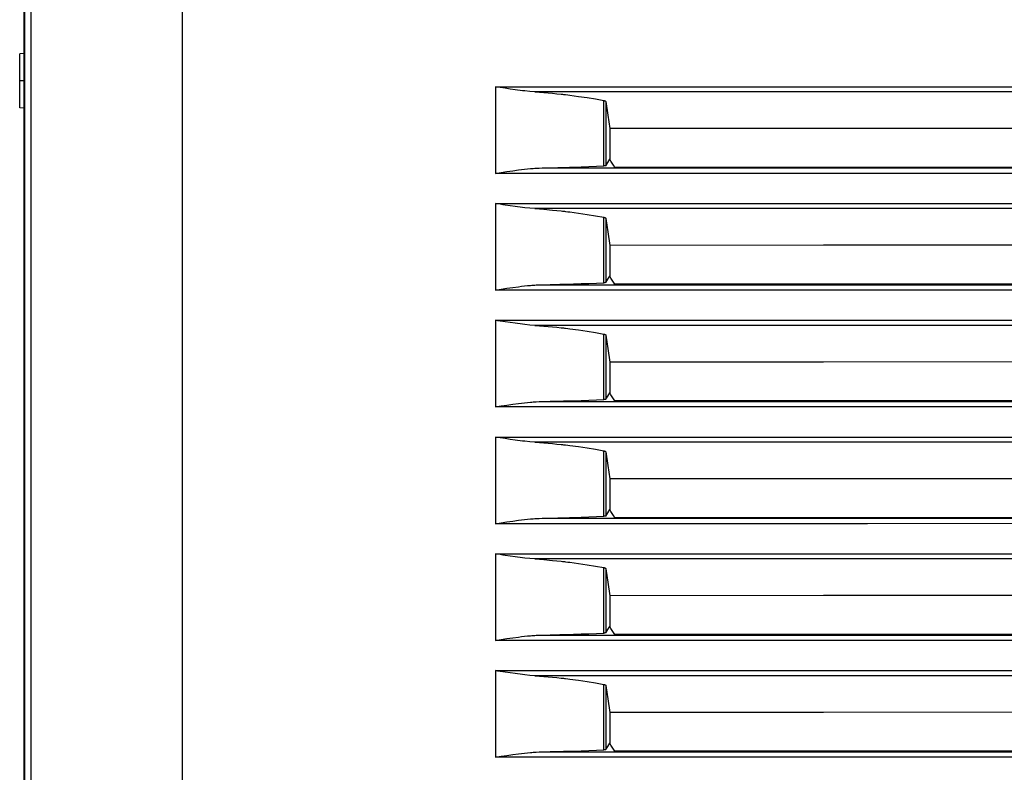
# Model space of a CAD drawing. Units: millimetres. Extents: x 2 to 138, y 131 to 245.
# Drawn here: x 30 to 34, y 214 to 217 of the extents above; entities that cross this region are included whole.
import ezdxf

# ---------------------------------------------------------------- set-up
doc = ezdxf.new("R2010")
doc.units = ezdxf.units.MM
doc.layers.add('GAIKEI', color=7, linetype='Continuous')

msp = doc.modelspace()

# ---------------------------------------------------------------- linework, layer by layer
at = {"layer": 'GAIKEI', "color": 1}
msp.add_line((29.77484953, 217.01584065), (29.77484953, 217.26499643), dxfattribs=at)
at = {"layer": 'GAIKEI'}
msp.add_lwpolyline([(29.79618759, 217.63979055), (29.79618759, 209.39090186)], dxfattribs=at)
at = {"layer": 'GAIKEI', "color": 1}
for points in [[(29.79484723, 209.39034741), (29.79484723, 217.6153519)], [(29.82755949, 209.42198846), (29.8275595, 217.60870394)], [(30.52081503, 217.57751506), (30.52081502, 209.45324732)], [(29.79484723, 217.26534094), (29.77484953, 217.26499643)], [(29.79484723, 217.14034318), (29.77484953, 217.13999867)], [(29.79484723, 217.01534542), (29.77484953, 217.01584065)]]:
    msp.add_lwpolyline(points, dxfattribs=at)
at = {"layer": 'GAIKEI', "color": 8}
for points in [[(31.95984765, 217.11334224), (32.81396761, 217.11335839), (33.66915341, 217.11336377), (34.5254158, 217.11337454), (35.38273324, 217.1133853), (36.24095503, 217.11339069), (37.95950333, 217.11339069), (38.81985139, 217.1133853)], [(32.14161413, 217.08987791), (32.11869347, 217.09168659), (32.09580512, 217.09397973), (32.08438786, 217.09528779), (32.07298136, 217.09667121), (32.0615964, 217.09813537), (32.05022758, 217.09965875), (32.02754378, 217.10288853), (32.00492995, 217.10627441), (31.99364188, 217.10802387), (31.98236458, 217.1097841), (31.9711088, 217.11156048), (31.95984765, 217.11334224)], [(31.95984765, 217.11334224), (31.95984765, 216.71543907)], [(38.73493516, 217.08990482), (34.81366803, 217.08990482), (34.60776435, 217.08989944), (34.19612386, 217.08989944), (33.78473099, 217.08988868), (32.96267732, 217.08988868), (32.14161413, 217.08987791)], [(32.14161413, 217.08987791), (32.18192713, 217.08693343), (32.22217015, 217.08339144), (32.2422809, 217.08140513), (32.26236473, 217.07926271), (32.26737088, 217.07870826), (32.27238781, 217.07814305), (32.27741011, 217.07756169), (32.28242703, 217.07697495), (32.29242857, 217.07577993), (32.3024032, 217.07455262), (32.34195721, 217.06928808), (32.38098368, 217.06349063), (32.41949877, 217.05717103), (32.45748634, 217.05030776)], [(32.45748634, 216.74929252), (32.45748634, 217.05030776)], [(32.45748634, 217.05030776), (32.45949418, 217.04986635), (32.46131901, 217.04932806), (32.46175503, 217.0491881), (32.46216951, 217.04903738), (32.46256247, 217.04887589), (32.46294466, 217.04871978), (32.46366598, 217.04839142), (32.46432808, 217.04804691), (32.46492021, 217.04769702), (32.46544774, 217.04732559), (32.46590529, 217.04694879), (32.46629286, 217.04657736), (32.46661046, 217.04618979), (32.46685269, 217.04580222), (32.46702495, 217.04540388), (32.46711646, 217.04500554)], [(32.46711646, 217.04500554), (32.46711646, 216.7505629)], [(32.46711646, 217.04500554), (32.47596066, 216.98310148), (32.48479949, 216.92119741)], [(34.45190607, 216.92177877), (33.46762608, 216.92150962), (32.48479949, 216.92119741)], [(32.48479949, 216.92119741), (32.48479949, 216.780293)], [(32.46711646, 216.7505629), (32.47596066, 216.76543064), (32.48479949, 216.780293)], [(32.50770937, 216.74276299), (32.50192269, 216.75235004), (32.49614139, 216.7619371), (32.49060232, 216.77112043), (32.48506325, 216.78029838)], [(31.95984765, 216.71543907), (31.98642871, 216.71963778), (32.01305284, 216.7237396), (32.03975234, 216.7276584), (32.06652719, 216.73129189), (32.0799523, 216.732966), (32.09339893, 216.73453782), (32.10686711, 216.73597507), (32.12037834, 216.73725083), (32.12714472, 216.73783219), (32.13390572, 216.73836511), (32.14068287, 216.73884957), (32.14744387, 216.73926944), (32.16099279, 216.73994231), (32.17453632, 216.74034604)], [(32.17453632, 216.74034604), (32.21068291, 216.74107812), (32.24680259, 216.74193401), (32.2558352, 216.74216548), (32.26486781, 216.74240233), (32.26937335, 216.74252614), (32.27388965, 216.74263918), (32.27840596, 216.74277375), (32.2829115, 216.74289756), (32.30088521, 216.74342509), (32.31874587, 216.74397415), (32.35410117, 216.74514764), (32.38902044, 216.74643417), (32.42347678, 216.74780682), (32.45748634, 216.74929252)], [(32.17453632, 216.74034604), (32.9886878, 216.74038372), (33.8038082, 216.74039987), (34.21172368, 216.74041601), (34.61988678, 216.74042678), (34.82405715, 216.74043755), (35.02829211, 216.74044293), (35.23257552, 216.74044293), (35.43692352, 216.74045369), (36.25475156, 216.74048061), (37.07322017, 216.74049676), (37.8923455, 216.74051291), (38.7121114, 216.74053444)], [(32.46711646, 216.7505629), (32.46685269, 216.75037449), (32.46627671, 216.75019147), (32.46609369, 216.75013764), (32.46587837, 216.75009458), (32.46565229, 216.75005152), (32.46541006, 216.75000307), (32.46487714, 216.74991694), (32.46427425, 216.74983082), (32.46395666, 216.74979313), (32.46361215, 216.74975007), (32.46325149, 216.74970701), (32.46288007, 216.74965856), (32.46209415, 216.74958858), (32.46126518, 216.74952937), (32.46038775, 216.74945939), (32.45946188, 216.7493948), (32.45848757, 216.74934097), (32.45748634, 216.74929252)], [(34.44451526, 216.74281682), (33.47525912, 216.7427899), (32.50770937, 216.74276299)], [(38.81985139, 216.71562747), (37.95950333, 216.71561132), (37.09988198, 216.71558979), (36.24095503, 216.71557364), (35.38273324, 216.71554673), (34.52541579, 216.71551982), (33.66915341, 216.7154929), (32.81396761, 216.71546599), (31.95984765, 216.71543907)], [(31.95984765, 216.57684395), (32.81396761, 216.57685471), (33.66915341, 216.5768601), (34.52541579, 216.57687086), (35.38273324, 216.57688163), (36.24095503, 216.57688701), (38.81985139, 216.57688701)], [(32.14161413, 216.553385), (32.11869347, 216.55518291), (32.09580512, 216.55748682), (32.08438786, 216.55878949), (32.07298136, 216.56017291), (32.06159639, 216.56163708), (32.05022758, 216.56316584), (32.02754378, 216.56639024), (32.00492995, 216.5697815), (31.99364188, 216.57151482), (31.98236458, 216.57328043), (31.9711088, 216.57506219), (31.95984765, 216.57684395)], [(31.95984765, 216.57684395), (31.95984765, 216.1789354)], [(38.73493516, 216.55340115), (37.90815526, 216.55340115), (37.08203208, 216.55341191), (36.25656562, 216.55341191), (35.43176126, 216.55340115), (34.19612386, 216.55340115), (33.78473099, 216.55339038), (32.96267732, 216.553385), (32.14161413, 216.553385)], [(32.14161413, 216.553385), (32.18192713, 216.55042975), (32.22217015, 216.54689315), (32.2422809, 216.54490145), (32.26236473, 216.54276442), (32.26737088, 216.5421992), (32.2723878, 216.54164476), (32.27741011, 216.5410634), (32.28242703, 216.54048204), (32.29242857, 216.53928164), (32.3024032, 216.53804894), (32.34195721, 216.53278979), (32.38098368, 216.52698695), (32.41949877, 216.52066197), (32.45748634, 216.51380946)], [(32.45748634, 216.21279423), (32.45748634, 216.51380946)], [(32.45748634, 216.51380946), (32.45949418, 216.51336268), (32.46131901, 216.51282976), (32.46175503, 216.51268981), (32.46216951, 216.5125337), (32.46256247, 216.51237221), (32.46294466, 216.51222149), (32.46366598, 216.51188775), (32.46432808, 216.511554), (32.46492021, 216.51119334), (32.46544774, 216.51082192), (32.46590529, 216.51045049), (32.46629286, 216.51007369), (32.46661046, 216.50968611), (32.46685269, 216.50929316), (32.46702495, 216.5089002), (32.46711646, 216.50851263)], [(32.46711646, 216.50851263), (32.46711646, 216.21406461)], [(32.46711646, 216.50851263), (32.47596066, 216.44660856), (32.48479949, 216.3847045)], [(34.45190607, 216.38528586), (33.46762608, 216.38500595), (32.48479949, 216.3847045)], [(32.48479949, 216.3847045), (32.48479949, 216.2437947)], [(32.46711646, 216.21406461), (32.47596066, 216.22892696), (32.48479949, 216.2437947)], [(32.50770937, 216.20625931), (32.50192269, 216.21584637), (32.49614139, 216.22544419), (32.49060232, 216.23461675), (32.48506325, 216.2437947)], [(31.95984765, 216.1789354), (31.98642871, 216.18313411), (32.01305284, 216.18723592), (32.03975233, 216.1911601), (32.06652719, 216.19478822), (32.0799523, 216.1964677), (32.09339893, 216.19802876), (32.10686711, 216.19946601), (32.12037834, 216.20075792), (32.12714472, 216.20132852), (32.13390572, 216.20186681), (32.14068287, 216.2023459), (32.14744387, 216.20276577), (32.16099279, 216.20344402), (32.17453632, 216.20385313)], [(38.81985139, 216.1791238), (37.95950333, 216.17911303), (37.09988198, 216.17909688), (36.24095503, 216.17908073), (35.38273324, 216.17905382), (34.52541579, 216.1790269), (33.66915341, 216.17899999), (32.81396761, 216.17896231), (31.95984765, 216.1789354)], [(32.17453632, 216.20385313), (32.21068291, 216.20458521), (32.24680259, 216.20543033), (32.2558352, 216.2056618), (32.26486781, 216.20589865), (32.26937335, 216.20602246), (32.27388965, 216.20614627), (32.27840596, 216.20627008), (32.2829115, 216.20639388), (32.30088521, 216.20692141), (32.31874587, 216.20747048), (32.35410117, 216.20864935), (32.38902044, 216.20993049), (32.42347678, 216.21131391), (32.45748634, 216.21279423)], [(32.17453632, 216.20385313), (32.9886878, 216.20388004), (33.8038082, 216.20390696), (34.21172368, 216.20391234), (34.61988678, 216.20393387), (34.82405715, 216.20393925), (35.02829211, 216.20393925), (35.23257552, 216.20395002), (35.43692352, 216.20395002), (36.25475156, 216.20397693), (37.07322017, 216.20400385), (37.8923455, 216.20400923), (38.7121114, 216.20403076)], [(32.46711646, 216.21406461), (32.46685269, 216.21387082), (32.46627671, 216.2136878), (32.46609369, 216.21363935), (32.46587837, 216.21359629), (32.46565229, 216.21354246), (32.46541006, 216.21349939), (32.46487714, 216.21341327), (32.46427425, 216.21333252), (32.46395666, 216.21328946), (32.46361215, 216.21324639), (32.46325149, 216.21320871), (32.46288006, 216.21316565), (32.46209415, 216.21309567), (32.46126518, 216.21302569), (32.46038775, 216.2129611), (32.45946188, 216.21290189), (32.45848757, 216.21283729), (32.45748634, 216.21279423)], [(34.44451526, 216.20632391), (33.47525912, 216.20629699), (32.50770937, 216.20625931)], [(31.95984765, 216.04034565), (32.81396761, 216.04034565), (33.66915341, 216.04036719), (34.52541579, 216.04036719), (35.38273324, 216.04038333), (36.24095503, 216.04038333), (37.09988198, 216.0403941), (37.95950333, 216.0403941), (38.81985139, 216.04038333)], [(32.14161413, 216.01688132), (32.11869347, 216.01867923), (32.09580512, 216.02098852), (32.08438786, 216.02228582), (32.07298136, 216.02366924), (32.06159639, 216.0251334), (32.05022758, 216.02666755), (32.02754378, 216.02988656), (32.00492995, 216.03328321), (31.99364188, 216.03502191), (31.98236458, 216.03678752), (31.9711088, 216.03855851), (31.95984765, 216.04034565)], [(31.95984765, 216.04034565), (31.95984765, 215.64244248)], [(38.73493516, 216.01689747), (37.90815526, 216.01690824), (34.81366803, 216.01690824), (34.60776435, 216.01689747), (33.78473099, 216.01689747), (32.96267732, 216.01688671), (32.14161413, 216.01688132)], [(32.14161413, 216.01688132), (32.18192713, 216.01392608), (32.22217015, 216.01038947), (32.2422809, 216.00840316), (32.26236473, 216.00626074), (32.26737088, 216.00570629), (32.2723878, 216.00514108), (32.27741011, 216.00455972), (32.28242703, 216.00397836), (32.29242857, 216.00277796), (32.3024032, 216.00155065), (32.34195721, 215.99628611), (32.38098368, 215.99049404), (32.41949877, 215.98416906), (32.45748634, 215.97730579)], [(32.45748634, 215.67629055), (32.45748634, 215.97730579)], [(32.45748634, 215.97730579), (32.45949418, 215.97686438), (32.46131901, 215.97633685), (32.46175503, 215.97618613), (32.46216951, 215.97603541), (32.46256247, 215.9758793), (32.46294466, 215.97571781), (32.46366598, 215.97539483), (32.46432808, 215.97505033), (32.46492021, 215.97469505), (32.46544774, 215.97432363), (32.46590529, 215.97394682), (32.46629286, 215.97357539), (32.46661046, 215.97318782), (32.46685269, 215.97280025), (32.46702495, 215.97240191), (32.46711646, 215.97200895)], [(32.46711646, 215.97200895), (32.46711646, 215.67757169)], [(32.46711646, 215.97200895), (32.47596066, 215.91010489), (32.48479949, 215.84820083)], [(34.45190607, 215.84878218), (33.46762608, 215.84850765), (32.48479949, 215.84820083)], [(32.48479949, 215.84820083), (32.48479949, 215.70729103)], [(32.46711646, 215.67757169), (32.47596066, 215.69242867), (32.48479949, 215.70729103)], [(32.50770937, 215.6697664), (32.50192269, 215.67934807), (32.49614139, 215.68893513), (32.49060232, 215.69811846), (32.48506325, 215.70729103)], [(31.95984765, 215.64244248), (31.98642871, 215.6466412), (32.01305284, 215.65074301), (32.03975233, 215.65465643), (32.06652719, 215.65828992), (32.0799523, 215.65996403), (32.09339893, 215.66153585), (32.10686711, 215.6629731), (32.12037834, 215.66425425), (32.12714472, 215.66483561), (32.13390572, 215.66536314), (32.14068287, 215.6658476), (32.14744387, 215.66627286), (32.16099279, 215.66694034), (32.17453632, 215.66734945)], [(38.81985139, 215.6426255), (37.95950333, 215.64260936), (37.09988198, 215.64259321), (36.24095503, 215.64257167), (35.38273324, 215.64254476), (34.52541579, 215.64252323), (33.66915341, 215.64249631), (32.81396761, 215.6424694), (31.95984765, 215.64244248)], [(32.17453632, 215.66734945), (32.21068291, 215.66808153), (32.24680259, 215.66892666), (32.2558352, 215.66916351), (32.26486781, 215.66940036), (32.26937335, 215.66951878), (32.27388965, 215.66964259), (32.27840596, 215.66977178), (32.2829115, 215.66989559), (32.30088521, 215.67042312), (32.31874587, 215.67097218), (32.35410117, 215.67214567), (32.38902044, 215.6734322), (32.42347678, 215.67481024), (32.45748634, 215.67629055)], [(32.17453632, 215.66734945), (32.9886878, 215.66738175), (33.8038082, 215.66740866), (34.21172368, 215.66741943), (34.61988678, 215.66743558), (34.82405714, 215.66743558), (35.02829211, 215.66744634), (35.23257552, 215.66744634), (35.43692352, 215.66745173), (36.25475156, 215.66747864), (37.07322017, 215.66749479), (37.8923455, 215.66751632), (38.7121114, 215.66753247)], [(32.46711646, 215.67757169), (32.46685269, 215.67737253), (32.46627671, 215.6771895), (32.46609369, 215.67713567), (32.46587837, 215.67709261), (32.46565229, 215.67704955), (32.46541006, 215.67700648), (32.46487714, 215.67691497), (32.46427425, 215.67682885), (32.46395666, 215.67679117), (32.46361215, 215.6767481), (32.46325149, 215.67670504), (32.46288006, 215.67666736), (32.46209415, 215.676592), (32.46126518, 215.67652202), (32.46038775, 215.67645742), (32.45946188, 215.67639821), (32.45848757, 215.67634438), (32.45748634, 215.67629055)], [(34.44451526, 215.66981485), (33.47525912, 215.66978793), (32.50770937, 215.6697664)], [(31.95984765, 215.50384198), (32.81396761, 215.50385274), (33.66915341, 215.50386351), (34.52541579, 215.50386889), (35.38273324, 215.50387966), (36.24095503, 215.50389042), (38.81985139, 215.50389042)], [(32.14161413, 215.48038303), (32.11869347, 215.48218094), (32.09580512, 215.48448485), (32.08438786, 215.48578214), (32.07298136, 215.48717633), (32.06159639, 215.48864049), (32.05022758, 215.49016387), (32.02754378, 215.49339365), (32.00492995, 215.49677953), (31.99364188, 215.49852361), (31.98236458, 215.50027846), (31.9711088, 215.50205484), (31.95984765, 215.50384198)], [(31.95984765, 215.50384198), (31.95984765, 215.10593881)], [(38.73493516, 215.48039918), (37.90815526, 215.48039918), (37.08203208, 215.48040994), (36.25656562, 215.48040994), (35.43176126, 215.48039918), (34.19612386, 215.48039918), (33.78473099, 215.4803938), (32.96267732, 215.4803938), (32.14161413, 215.48038303)], [(32.14161413, 215.48038303), (32.18192713, 215.47742778), (32.22217015, 215.47389118), (32.2422809, 215.47189948), (32.26236473, 215.46976783), (32.26737088, 215.469208), (32.2723878, 215.46863741), (32.27741011, 215.46806143), (32.28242703, 215.46748007), (32.29242857, 215.46627967), (32.3024032, 215.46504697), (32.34195721, 215.4597932), (32.38098368, 215.45399575), (32.41949877, 215.44766539), (32.45748634, 215.44081288)], [(32.45748634, 215.13979226), (32.45748634, 215.44081288)], [(32.45748634, 215.44081288), (32.45949418, 215.44036071), (32.46131901, 215.43983318), (32.46175503, 215.43969322), (32.46216951, 215.43953173), (32.46256247, 215.43938101), (32.46294466, 215.43921414), (32.46366598, 215.43889116), (32.46432808, 215.43854665), (32.46492021, 215.43819137), (32.46544774, 215.43781995), (32.46590529, 215.43744852), (32.46629286, 215.43707172), (32.46661046, 215.43668414), (32.46685269, 215.43629657), (32.46702495, 215.43589823), (32.46711646, 215.43551066)], [(32.46711646, 215.43551066), (32.46711646, 215.14106264)], [(32.46711646, 215.43551066), (32.47596066, 215.3736066), (32.48479949, 215.31170253)], [(34.45190607, 215.31228389), (33.46762608, 215.31200398), (32.48479949, 215.31170253)], [(32.48479949, 215.31170253), (32.48479949, 215.17079273)], [(32.17453632, 215.13085116), (32.21068291, 215.13158324), (32.24680259, 215.13242836), (32.2558352, 215.13265983), (32.26486781, 215.13289668), (32.26937335, 215.13302049), (32.27388965, 215.1331443), (32.27840596, 215.13326811), (32.2829115, 215.13340268), (32.30088521, 215.13391945), (32.31874587, 215.13446851), (32.35410117, 215.13564738), (32.38902044, 215.13692852), (32.42347678, 215.13831194), (32.45748634, 215.13979226)], [(32.46711646, 215.14106264), (32.46685269, 215.14086885), (32.46627671, 215.14068583), (32.46609369, 215.14064276), (32.46587837, 215.1405997), (32.46565229, 215.14054587), (32.46541006, 215.14050281), (32.46487714, 215.1404113), (32.46427425, 215.14033055), (32.46395666, 215.14028749), (32.46361215, 215.14025519), (32.46325149, 215.14020674), (32.46288006, 215.14016368), (32.46209415, 215.1400937), (32.46126518, 215.14002372), (32.46038775, 215.13996451), (32.45946188, 215.13989992), (32.45848757, 215.1398407), (32.45748634, 215.13979226)], [(32.46711646, 215.14106264), (32.47596066, 215.15592499), (32.48479949, 215.17079273)], [(32.50770937, 215.13325734), (32.50192269, 215.1428444), (32.49614139, 215.15244222), (32.49060232, 215.16161478), (32.48506325, 215.17079273)], [(31.95984765, 215.10593881), (31.98642871, 215.11013752), (32.01305284, 215.11423395), (32.03975233, 215.11815813), (32.06652719, 215.12179163), (32.0799523, 215.12347112), (32.09339893, 215.12503756), (32.10686711, 215.12646943), (32.12037834, 215.12775595), (32.12714472, 215.12833193), (32.13390572, 215.12886484), (32.14068287, 215.12934393), (32.14744387, 215.12976918), (32.16099279, 215.13044743), (32.17453632, 215.13085116)], [(38.81985139, 215.10613259), (37.95950333, 215.10611106), (37.09988198, 215.10608415), (36.24095503, 215.106068), (35.38273324, 215.10605185), (34.52541579, 215.10602494), (33.66915341, 215.10599802), (32.81396761, 215.10596572), (31.95984765, 215.10593881)], [(32.17453632, 215.13085116), (32.9886878, 215.13087807), (33.8038082, 215.13090499), (34.21172368, 215.13091575), (34.61988678, 215.1309319), (34.82405714, 215.13094267), (35.02829211, 215.13094267), (35.23257552, 215.13094805), (35.43692352, 215.13094805), (36.25475156, 215.13097496), (37.07322017, 215.13100188), (37.8923455, 215.13101264), (38.7121114, 215.13102879)], [(34.44451526, 215.13332194), (33.47525912, 215.13329502), (32.50770937, 215.13325734)], [(31.95984765, 214.96734907), (32.81396761, 214.96734907), (33.66915341, 214.96735445), (34.52541579, 214.96737598), (35.38273324, 214.96738137), (36.24095503, 214.96738136), (37.09988198, 214.96739213), (37.95950333, 214.96739213), (38.81985139, 214.96738136)], [(32.14161413, 214.94387935), (32.11869347, 214.94567726), (32.09580512, 214.94798117), (32.08438786, 214.94928385), (32.07298136, 214.95067265), (32.06159639, 214.95213682), (32.05022758, 214.95367096), (32.02754378, 214.95688997), (32.00492995, 214.96028124), (31.99364188, 214.96201994), (31.98236458, 214.96378555), (31.9711088, 214.96555654), (31.95984765, 214.96734907)], [(31.95984765, 214.96734907), (31.95984765, 214.56942975)], [(38.73493516, 214.9438955), (37.90815526, 214.94390627), (35.0196363, 214.94390627), (34.81366803, 214.9438955), (33.78473099, 214.9438955), (32.96267732, 214.94389012), (32.14161413, 214.94387935)], [(32.14161413, 214.94387935), (32.18192713, 214.94092411), (32.22217015, 214.93739827), (32.2422809, 214.93540657), (32.26236473, 214.93325877), (32.26737088, 214.93270432), (32.2723878, 214.93213911), (32.27741011, 214.93156852), (32.28242703, 214.93097639), (32.29242857, 214.92977599), (32.3024032, 214.92855406), (32.34195721, 214.92329491), (32.38098368, 214.91749207), (32.41949877, 214.91116709), (32.45748634, 214.9043092)], [(32.45748634, 214.60328858), (32.45748634, 214.9043092)], [(32.45748634, 214.9043092), (32.45949418, 214.9038678), (32.46131901, 214.90333488), (32.46175503, 214.90318416), (32.46216951, 214.90303882), (32.46256247, 214.90287733), (32.46294466, 214.90272123), (32.46366598, 214.90239287), (32.46432808, 214.90204836), (32.46492021, 214.9016877), (32.46544774, 214.90132704), (32.46590529, 214.90095561), (32.46629286, 214.90056804), (32.46661046, 214.90018585), (32.46685269, 214.89979289), (32.46702495, 214.89940532), (32.46711646, 214.89900698)], [(32.46711646, 214.89900698), (32.46711646, 214.60456973)], [(32.46711646, 214.89900698), (32.47596066, 214.83710292), (32.48479949, 214.77519886)], [(34.45190607, 214.77579098), (33.46762608, 214.77550568), (32.48479949, 214.77519886)], [(32.48479949, 214.77519886), (32.48479949, 214.63428906)], [(31.95984765, 214.56942975), (31.98642871, 214.57363923), (32.01305284, 214.57773028), (32.03975233, 214.58165446), (32.06652719, 214.58528796), (32.07995229, 214.58697282), (32.09339893, 214.58853388), (32.10686711, 214.58997113), (32.12037834, 214.59125228), (32.12714472, 214.59183364), (32.13390572, 214.59236117), (32.14068287, 214.59284563), (32.14744387, 214.59327089), (32.16099279, 214.59394914), (32.17453632, 214.59434748)], [(32.17453632, 214.59434748), (32.21068291, 214.59507956), (32.24680259, 214.59593545), (32.2558352, 214.59616154), (32.26486781, 214.59640377), (32.26937335, 214.59651681), (32.27388965, 214.59664062), (32.27840596, 214.59676443), (32.2829115, 214.59689362), (32.30088521, 214.59741577), (32.31874587, 214.59797021), (32.35410117, 214.59915447), (32.38902044, 214.60043023), (32.42347678, 214.60180827), (32.45748634, 214.60328858)], [(32.17453632, 214.59434748), (32.9886878, 214.5943744), (33.8038082, 214.59440669), (34.21172368, 214.59441746), (34.61988678, 214.59442822), (34.82405714, 214.59443361), (35.02829211, 214.59444437), (35.23257552, 214.59444437), (35.43692352, 214.59445514), (36.25475156, 214.59448205), (37.07322017, 214.5944982), (37.8923455, 214.59451435), (38.7121114, 214.5945305)], [(32.46711646, 214.60456973), (32.46685269, 214.60437594), (32.46627671, 214.60418754), (32.46609369, 214.60414447), (32.46587837, 214.60409064), (32.46565229, 214.60404758), (32.46541006, 214.60400451), (32.46487714, 214.60391839), (32.46427425, 214.60382688), (32.46395666, 214.60378381), (32.46361215, 214.60374075), (32.46325149, 214.60370307), (32.46288006, 214.60367077), (32.46209415, 214.60359003), (32.46126518, 214.60352005), (32.46038775, 214.60345545), (32.45946188, 214.60339624), (32.45848757, 214.60334241), (32.45748634, 214.60328858)], [(32.46711646, 214.60456973), (32.47596066, 214.61943208), (32.48479949, 214.63428906)], [(32.50770937, 214.59676443), (32.50192269, 214.60635149), (32.49614139, 214.61593854), (32.49060232, 214.62511649), (32.48506325, 214.63429982)], [(34.44451526, 214.59681826), (33.47525912, 214.59679134), (32.50770937, 214.59676443)], [(38.81985139, 214.56962892), (37.95950333, 214.56960739), (37.09988198, 214.56959124), (36.24095503, 214.56957509), (35.38273324, 214.56954817), (34.52541579, 214.56952126), (33.66915341, 214.56949434), (32.81396761, 214.56946743), (31.95984765, 214.56942975)], [(31.95984765, 214.43084539), (32.81396761, 214.43085077), (33.66915341, 214.43086154), (34.52541579, 214.43087231), (35.38273324, 214.43087769), (36.24095503, 214.43088845), (38.81985139, 214.43088845)], [(32.14161412, 214.40738644), (32.11869347, 214.40918435), (32.09580512, 214.41148288), (32.08438786, 214.41278017), (32.07298136, 214.41417436), (32.06159639, 214.41563852), (32.05022758, 214.41716729), (32.02754378, 214.42039168), (32.00492995, 214.42377756), (31.99364188, 214.42552703), (31.98236458, 214.42728187), (31.9711088, 214.42905287), (31.95984765, 214.43084539)], [(31.95984765, 214.43084539), (31.95984765, 214.03293684)], [(38.73493516, 214.40740259), (37.90815526, 214.40740259), (37.08203208, 214.40740797), (36.25656562, 214.40740797), (35.43176126, 214.40740259), (34.60776435, 214.40740259), (34.19612386, 214.40739183), (32.96267732, 214.40739183), (32.14161412, 214.40738644)], [(32.14161412, 214.40738644), (32.18192713, 214.4044312), (32.22217015, 214.40089459), (32.2422809, 214.39889751), (32.26236473, 214.39676586), (32.26737088, 214.39621141), (32.2723878, 214.39563544), (32.27741011, 214.39506484), (32.28242703, 214.39447272), (32.29242857, 214.39328308), (32.3024032, 214.39205577), (32.34195721, 214.38678046), (32.38098368, 214.38099378), (32.41949877, 214.37466342), (32.45748634, 214.36781091)], [(32.45748634, 214.06679567), (32.45748634, 214.36781091)], [(32.45748634, 214.36781091), (32.45949418, 214.3673695), (32.46131901, 214.36683121), (32.46175503, 214.36668048), (32.46216951, 214.36652976), (32.46256247, 214.36638442), (32.46294466, 214.36621217), (32.46366598, 214.36589996), (32.46432808, 214.36554468), (32.46492021, 214.3651894), (32.46544774, 214.36482336), (32.46590529, 214.36445194), (32.46629286, 214.36406975), (32.46661046, 214.36368217), (32.46685269, 214.3632946), (32.46702495, 214.36289626), (32.46711646, 214.36250869)], [(32.46711646, 214.36250869), (32.46711646, 214.06806605)], [(32.46711646, 214.36250869), (32.47596066, 214.30060463), (32.48479949, 214.23870056)], [(34.45190606, 214.2392873), (33.46762608, 214.23900201), (32.48479949, 214.23870056)], [(32.48479949, 214.23870056), (32.48479949, 214.09779615)], [(32.46711646, 214.06806605), (32.47596066, 214.08292302), (32.48479949, 214.09779615)], [(32.50770937, 214.06026075), (32.50192269, 214.06984781), (32.49614139, 214.07943486), (32.49060232, 214.08861282), (32.48506325, 214.09779615)], [(31.95984765, 214.03293684), (31.98642871, 214.03713555), (32.01305284, 214.04123737), (32.03975233, 214.04516155), (32.06652719, 214.04879505), (32.07995229, 214.05046915), (32.09339893, 214.05204097), (32.1068671, 214.05346746), (32.12037834, 214.05475398), (32.12714472, 214.05532996), (32.13390572, 214.05586826), (32.14068287, 214.05634196), (32.14744387, 214.05676721), (32.16099279, 214.05744547), (32.17453632, 214.05784919)], [(32.17453632, 214.05784919), (32.21068291, 214.05858127), (32.24680259, 214.05943178), (32.2558352, 214.05965786), (32.26486781, 214.0599001), (32.26937335, 214.0600239), (32.27388965, 214.06014233), (32.27840596, 214.06026614), (32.28291149, 214.06040071), (32.30088521, 214.06092286), (32.31874587, 214.0614773), (32.35410117, 214.06265079), (32.38902044, 214.06392655), (32.42347678, 214.06531536), (32.45748634, 214.06679567)], [(32.17453632, 214.05784919), (32.9886878, 214.0578761), (33.8038082, 214.05790302), (34.21172368, 214.05791378), (34.61988678, 214.05792993), (34.82405714, 214.0579407), (35.02829211, 214.0579407), (35.23257552, 214.05794608), (35.43692352, 214.05795685), (36.25475156, 214.05797299), (37.07322017, 214.05799453), (37.8923455, 214.05802144), (38.7121114, 214.05802682)], [(32.46711646, 214.06806605), (32.46685269, 214.06787765), (32.46627671, 214.06768386), (32.46609369, 214.0676408), (32.46587837, 214.06759773), (32.46565229, 214.06755467), (32.46541006, 214.06750084), (32.46487714, 214.06740933), (32.46427425, 214.0673232), (32.46395666, 214.0672909), (32.46361215, 214.06724246), (32.46325149, 214.06721016), (32.46288006, 214.06716709), (32.46209415, 214.06709712), (32.46126518, 214.06702175), (32.46038775, 214.06695178), (32.45946188, 214.06689795), (32.45848757, 214.06683873), (32.45748634, 214.06679567)], [(34.44451526, 214.06031997), (33.47525912, 214.06028767), (32.50770937, 214.06026075)], [(38.81985139, 214.03313062), (37.95950333, 214.03311448), (37.09988198, 214.03309294), (36.24095503, 214.03307141), (35.38273324, 214.03304988), (34.52541579, 214.03302297), (33.66915341, 214.03299605), (32.81396761, 214.03297452), (31.95984765, 214.03293684)]]:
    msp.add_lwpolyline(points, dxfattribs=at)

doc.saveas('drawing.dxf')
